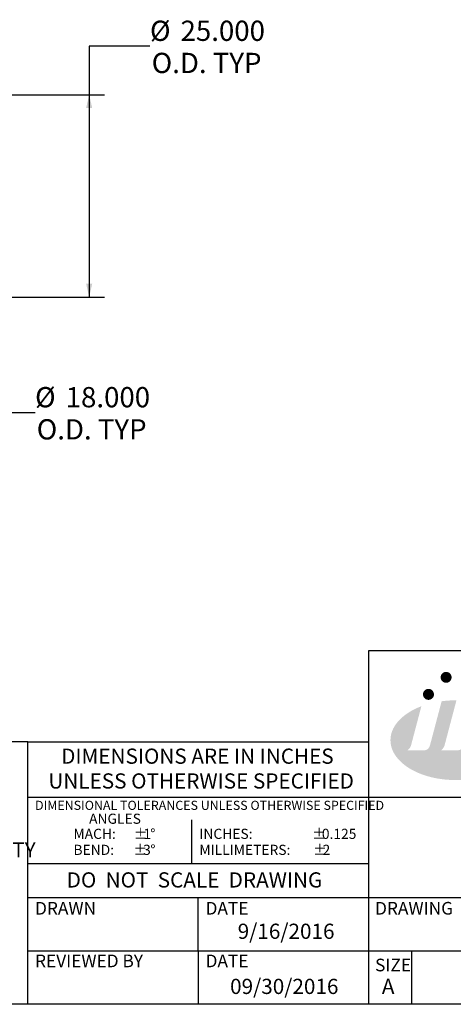
# Model space of a CAD drawing. Units: inches. Extents: x 15 to 315, y 15 to 236.
# Drawn here: x 191 to 244, y 15 to 137 of the extents above; entities that cross this region are included whole.
import ezdxf

# ---------------------------------------------------------------- set-up
doc = ezdxf.new("R2010")
doc.units = ezdxf.units.IN
doc.header["$LTSCALE"] = 30
doc.header["$MEASUREMENT"] = 0
for name, color, linetype in [('FORMAT', 7, 'Continuous'), ('LOGO_BLUE', 152, 'Continuous'), ('LOGO_GREEN', 134, 'Continuous')]:
    doc.layers.add(name, color=color, linetype=linetype)
doc.styles.add('SLDTEXTSTYLE0', font='TXT', dxfattribs={"width": 0.75})
doc.styles.add('SLDTEXTSTYLE1', font='TXT', dxfattribs={"width": 0.684783})
doc.styles.add('SLDTEXTSTYLE3', font='TXT', dxfattribs={"width": 0.7})
doc.dimstyles.new('SLDDIMSTYLE0', dxfattribs={"dimtxt": 2.5, "dimasz": 1.65, "dimexe": 0, "dimexo": 0.0625, "dimgap": 0.625, "dimtad": 0, "dimtih": 1, "dimtoh": 1, "dimdec": 3, "dimrnd": 1e-09, "dimzin": 4, "dimdsep": 46, "dimtxsty": 'SLDTEXTSTYLE0', "dimsah": 1, "dimcen": 0.09, "dimadec": 0, "dimazin": 1, "dimtfac": 1, "dimtdec": 4, "dimtofl": 0, "dimtmove": 0, "dimatfit": 3, "dimfxl": 0, "dimfrac": 2, "dimtolj": 1, "dimtzin": 12, "dimarcsym": 0})

# ---------------------------------------------------------------- blocks, each defined once
blk = doc.blocks.new('SW_NOTE_2')
at = {"layer": 'FORMAT', "color": 0, "char_height": 1.875, "attachment_point": 2, "style": 'SLDTEXTSTYLE3'}
for s, insert in [('THE INFORMATION CONTAINED IN', (17.43, 2.42)), ('THIS DRAWING IS THE SOLE PROPERTY', (17.46, -0.08)), ('OF MIRATECH GROUP, LLC.  ANY', (17.4, -2.58)), ('REPRODUCTION IN PART OR AS A', (17.4, -5.08)), ('WHOLE WITHOUT THE WRITTEN', (17.3, -7.58)), ('PERMISSION OF MIRATECH', (17.42, -10.08)), ('GROUP, LLC IS PROHIBITED.', (17.52, -12.58))]:
    blk.add_mtext(s, dxfattribs=dict(at, insert=insert))
blk = doc.blocks.new('SW_NOTE_3')
at = {"layer": 'FORMAT', "color": 0, "char_height": 1.875, "attachment_point": 2, "style": 'SLDTEXTSTYLE0'}
for s, insert in [('DIMENSIONS ARE IN INCHES', (16.35, 2.42)), ('UNLESS OTHERWISE SPECIFIED', (16.81, -0.64))]:
    blk.add_mtext(s, dxfattribs=dict(at, insert=insert))
blk = doc.blocks.new('SW_NOTE_4')
at = {"layer": 'FORMAT', "color": 0, "char_height": 1.25, "attachment_point": 1, "style": 'SLDTEXTSTYLE0'}
for s, insert in [('MACH:', (0, 1.61)), ('%%p', (7.44, 1.61)), ('1', (8.63, 1.61)), ('%%d', (9.48, 1.61))]:
    blk.add_mtext(s, dxfattribs=dict(at, insert=insert))
blk = doc.blocks.new('SW_NOTE_5')
at = {"layer": 'FORMAT', "color": 0, "char_height": 1.25, "attachment_point": 1, "style": 'SLDTEXTSTYLE0'}
for s, insert in [('BEND:', (0, 1.61)), ('%%p', (7.39, 1.61)), ('3', (8.59, 1.61)), ('%%d', (9.49, 1.61))]:
    blk.add_mtext(s, dxfattribs=dict(at, insert=insert))
blk = doc.blocks.new('SW_NOTE_6')
at = {"layer": 'FORMAT', "color": 0, "char_height": 1.25, "attachment_point": 1, "style": 'SLDTEXTSTYLE0'}
for s, insert in [('INCHES:', (0, 1.61)), ('%%p', (13.92, 1.61)), ('0.125', (15.11, 1.61))]:
    blk.add_mtext(s, dxfattribs=dict(at, insert=insert))
blk = doc.blocks.new('SW_NOTE_7')
at = {"layer": 'FORMAT', "color": 0, "char_height": 1.25, "attachment_point": 1, "style": 'SLDTEXTSTYLE0'}
for s, insert in [('MILLIMETERS:', (0, 1.61)), ('%%p', (14.01, 1.61)), ('2', (15.2, 1.61))]:
    blk.add_mtext(s, dxfattribs=dict(at, insert=insert))
blk = doc.blocks.new('_D')
at = {"layer": 'FORMAT'}
for p, q in [((207.05, 133.28), (199.55, 133.28)), ((199.55, 133.28), (199.55, 127.31)), ((167.97, 127.31), (201.42, 127.31)), ((199.55, 127.31), (199.55, 102.31)), ((167.97, 102.31), (201.42, 102.31))]:
    blk.add_line(p, q, dxfattribs=at)
for points in [[(199.55, 127.31), (199.17, 125.66), (199.92, 125.66)], [(199.55, 102.31), (199.92, 103.96), (199.17, 103.96)]]:
    blk.add_solid(points, dxfattribs=at)
at = {"layer": 'FORMAT', "char_height": 2.5, "attachment_point": 1, "style": 'SLDTEXTSTYLE0'}
for s, insert in [('%%c', (207.05, 136.45)), ('25.000', (210.82, 136.45)), ('O.D. TYP', (207.26, 132.48))]:
    blk.add_mtext(s, dxfattribs=dict(at, insert=insert))
blk = doc.blocks.new('_D_1')
at = {"layer": 'FORMAT'}
for p, q in [((167.97, 123.81), (187.25, 123.81)), ((185.37, 105.81), (185.37, 123.81)), ((167.97, 105.81), (187.25, 105.81)), ((185.37, 88.04), (185.37, 105.81)), ((192.87, 88.04), (185.37, 88.04))]:
    blk.add_line(p, q, dxfattribs=at)
for points in [[(185.37, 123.81), (185, 122.16), (185.75, 122.16)], [(185.37, 105.81), (185.75, 107.46), (185, 107.46)]]:
    blk.add_solid(points, dxfattribs=at)
at = {"layer": 'FORMAT', "char_height": 2.5, "attachment_point": 1, "style": 'SLDTEXTSTYLE0'}
for s, insert in [('%%c', (192.87, 91.21)), ('18.000', (196.65, 91.21)), ('O.D. TYP', (193.08, 87.24))]:
    blk.add_mtext(s, dxfattribs=dict(at, insert=insert))

msp = doc.modelspace()

# ---------------------------------------------------------------- hatches: boundary and pattern name
at = {"layer": 'LOGO_BLUE'}
h = msp.add_hatch(color=256, dxfattribs=at)
edge = h.paths.add_edge_path(flags=0)
edge.add_spline(control_points=[(252.7021, 47.6111), (252.7021, 48.8065), (252.0086, 49.9017), (250.8567, 50.7538)], knot_values=[0, 0, 0, 0, 1, 1, 1, 1], weights=[1, 1, 1, 1], degree=3, periodic=0)
edge.add_line((250.8567, 50.7538), (249.8581, 46.9708))
edge.add_spline(control_points=[(249.8581, 46.9708), (249.726, 46.5598), (249.4613, 46.3652), (249.1271, 46.3652)], knot_values=[0, 0, 0, 0, 1, 1, 1, 1], weights=[1, 1, 1, 1], degree=3, periodic=0)
edge.add_line((249.1271, 46.3652), (247.1052, 46.3652))
edge.add_spline(control_points=[(247.1052, 46.3652), (247.3346, 46.5989), (247.3721, 46.5989), (247.5245, 46.9708)], knot_values=[0, 0, 0, 0, 1, 1, 1, 1], weights=[1, 1, 1, 1], degree=3, periodic=0)
edge.add_line((247.5245, 46.9708), (248.8063, 51.8348))
edge.add_spline(control_points=[(248.8063, 51.8348), (248.2825, 52.0268), (247.7219, 52.1836), (247.131, 52.299)], knot_values=[0, 0, 0, 0, 1, 1, 1, 1], weights=[1, 1, 1, 1], degree=3, periodic=0)
edge.add_line((247.131, 52.299), (245.7237, 46.9708))
edge.add_spline(control_points=[(245.7237, 46.9708), (245.5915, 46.5598), (245.3264, 46.3652), (244.9924, 46.3652)], knot_values=[0, 0, 0, 0, 1, 1, 1, 1], weights=[1, 1, 1, 1], degree=3, periodic=0)
edge.add_line((244.9924, 46.3652), (242.9704, 46.3652))
edge.add_spline(control_points=[(242.9704, 46.3652), (243.1987, 46.5989), (243.2384, 46.5989), (243.3895, 46.9708)], knot_values=[0, 0, 0, 0, 1, 1, 1, 1], weights=[1, 1, 1, 1], degree=3, periodic=0)
edge.add_line((243.3895, 46.9708), (244.8433, 52.4897))
edge.add_spline(control_points=[(244.8433, 52.4897), (244.8433, 52.5028), (244.8458, 52.5147), (244.8467, 52.5273)], knot_values=[0, 0, 0, 0, 1, 1, 1, 1], weights=[1, 1, 1, 1], degree=3, periodic=0)
edge.add_spline(control_points=[(244.8467, 52.5273), (244.8008, 52.5277), (244.7562, 52.5294), (244.7099, 52.5294)], knot_values=[0, 0, 0, 0, 1, 1, 1, 1], weights=[1, 1, 1, 1], degree=3, periodic=0)
edge.add_spline(control_points=[(244.7099, 52.5294), (244.1317, 52.5294), (243.5701, 52.4908), (243.0277, 52.4198)], knot_values=[0, 0, 0, 0, 1, 1, 1, 1], weights=[1, 1, 1, 1], degree=3, periodic=0)
edge.add_line((243.0277, 52.4198), (241.5891, 46.9708))
edge.add_spline(control_points=[(241.5891, 46.9708), (241.4572, 46.5598), (241.1914, 46.3652), (240.8572, 46.3652)], knot_values=[0, 0, 0, 0, 1, 1, 1, 1], weights=[1, 1, 1, 1], degree=3, periodic=0)
edge.add_line((240.8572, 46.3652), (238.8362, 46.3652))
edge.add_spline(control_points=[(238.8362, 46.3652), (239.0645, 46.5989), (239.1024, 46.5989), (239.2542, 46.9708)], knot_values=[0, 0, 0, 0, 1, 1, 1, 1], weights=[1, 1, 1, 1], degree=3, periodic=0)
edge.add_line((239.2542, 46.9708), (240.5276, 51.8029))
edge.add_spline(control_points=[(240.5276, 51.8029), (238.2417, 50.9375), (236.7166, 49.3842), (236.7166, 47.6111)], knot_values=[0, 0, 0, 0, 1, 1, 1, 1], weights=[1, 1, 1, 1], degree=3, periodic=0)
edge.add_spline(control_points=[(236.7166, 47.6111), (236.7166, 44.8949), (240.2956, 42.6925), (244.7099, 42.6925)], knot_values=[0, 0, 0, 0, 1, 1, 1, 1], weights=[1, 1, 1, 1], degree=3, periodic=0)
edge.add_spline(control_points=[(244.7099, 42.6925), (249.124, 42.6925), (252.7021, 44.8949), (252.7021, 47.6111)], knot_values=[0, 0, 0, 0, 1, 1, 1, 1], weights=[1, 1, 1, 1], degree=3, periodic=0)
at = {"layer": 'LOGO_GREEN'}
h = msp.add_hatch(color=256, dxfattribs=at)
edge = h.paths.add_edge_path(flags=0)
edge.add_spline(control_points=[(243.5814, 54.6976), (243.9529, 54.6976), (244.2551, 54.9982), (244.2551, 55.3708)], knot_values=[0, 0, 0, 0, 1, 1, 1, 1], weights=[1, 1, 1, 1], degree=3, periodic=0)
edge.add_spline(control_points=[(244.2551, 55.3708), (244.2551, 55.7425), (243.9529, 56.0422), (243.5814, 56.0422)], knot_values=[0, 0, 0, 0, 1, 1, 1, 1], weights=[1, 1, 1, 1], degree=3, periodic=0)
edge.add_spline(control_points=[(243.5814, 56.0422), (243.2101, 56.0422), (242.909, 55.7425), (242.909, 55.3708)], knot_values=[0, 0, 0, 0, 1, 1, 1, 1], weights=[1, 1, 1, 1], degree=3, periodic=0)
edge.add_spline(control_points=[(242.909, 55.3708), (242.909, 54.9982), (243.2101, 54.6976), (243.5814, 54.6976)], knot_values=[0, 0, 0, 0, 1, 1, 1, 1], weights=[1, 1, 1, 1], degree=3, periodic=0)
h = msp.add_hatch(color=256, dxfattribs=at)
edge = h.paths.add_edge_path(flags=0)
edge.add_spline(control_points=[(241.4036, 52.5912), (241.7764, 52.5912), (242.0801, 52.8937), (242.0801, 53.268)], knot_values=[0, 0, 0, 0, 1, 1, 1, 1], weights=[1, 1, 1, 1], degree=3, periodic=0)
edge.add_spline(control_points=[(242.0801, 53.268), (242.0801, 53.6417), (241.7764, 53.9434), (241.4036, 53.9434)], knot_values=[0, 0, 0, 0, 1, 1, 1, 1], weights=[1, 1, 1, 1], degree=3, periodic=0)
edge.add_spline(control_points=[(241.4036, 53.9434), (241.0294, 53.9434), (240.7272, 53.6417), (240.7272, 53.268)], knot_values=[0, 0, 0, 0, 1, 1, 1, 1], weights=[1, 1, 1, 1], degree=3, periodic=0)
edge.add_spline(control_points=[(240.7272, 53.268), (240.7272, 52.8937), (241.0294, 52.5912), (241.4036, 52.5912)], knot_values=[0, 0, 0, 0, 1, 1, 1, 1], weights=[1, 1, 1, 1], degree=3, periodic=0)

# ---------------------------------------------------------------- linework, layer by layer
at = {"layer": 'FORMAT'}
for p, q in [((233.9999, 58.6457), (233.9999, 15)), ((314.9999, 58.6457), (233.9999, 58.6457)), ((191.9999, 47.4), (146.9999, 47.4)), ((191.9999, 15), (191.9999, 47.4)), ((191.9999, 47.4), (233.9999, 47.4)), ((233.9999, 46.3298), (233.9999, 15)), ((191.9999, 40.5757), (233.9999, 40.5757)), ((233.9999, 40.5757), (314.9999, 40.5757)), ((212.2058, 32.4), (212.2058, 37.7701)), ((191.9999, 32.4), (233.9999, 32.4)), ((191.9999, 28.2), (233.9999, 28.2)), ((212.9999, 21.6), (212.9999, 28.2)), ((233.9999, 28.2), (314.9999, 28.2)), ((191.9999, 21.6), (233.9999, 21.6)), ((212.9999, 21.6), (212.9999, 15)), ((233.9999, 21.6), (314.9999, 21.6)), ((239.3257, 21.6), (239.3257, 15)), ((314.9999, 15), (14.9999, 15))]:
    msp.add_line(p, q, dxfattribs=at)

# ---------------------------------------------------------------- block references
for name, p in [('SW_NOTE_3', (196.5516, 44.1543)), ('SW_NOTE_2', (152.3152, 35.0892)), ('SW_NOTE_4', (197.6098, 35.0633)), ('SW_NOTE_6', (213.1419, 35.0633)), ('SW_NOTE_5', (197.6098, 33.0871)), ('SW_NOTE_7', (213.1419, 33.0871))]:
    msp.add_blockref(name, p, dxfattribs=at)

# ---------------------------------------------------------------- texts
for s, insert, char_height, attachment_point, style in [('DIMENSIONAL TOLERANCES UNLESS OTHERWISE SPECIFIED', (192.8709, 40.1294), 1.125, 1, 'SLDTEXTSTYLE0'), ('ANGLES', (199.5363, 38.538), 1.25, 1, 'SLDTEXTSTYLE0'), ('DO  NOT  SCALE  DRAWING', (196.7729, 31.2961), 1.875, 1, 'SLDTEXTSTYLE1'), ('DRAWN', (192.8709, 27.638), 1.5625, 1, 'SLDTEXTSTYLE0'), ('DATE', (213.9035, 27.638), 1.5625, 1, 'SLDTEXTSTYLE0'), ('DRAWING', (234.8151, 27.638), 1.5625, 1, 'SLDTEXTSTYLE0'), ('9/16/2016', (223.8414, 24.9561), 1.875, 2, 'SLDTEXTSTYLE0'), ('REVIEWED BY', (192.8709, 21.1417), 1.5625, 1, 'SLDTEXTSTYLE0'), ('DATE', (213.9035, 21.1417), 1.5625, 1, 'SLDTEXTSTYLE0'), ('SIZE', (234.8151, 20.6335), 1.5625, 1, 'SLDTEXTSTYLE0'), ('09/30/2016', (223.6147, 18.1492), 1.875, 2, 'SLDTEXTSTYLE0'), ('A', (235.6559, 18.1492), 1.875, 1, 'SLDTEXTSTYLE0')]:
    msp.add_mtext(s, dxfattribs=dict(at, insert=insert, char_height=char_height, attachment_point=attachment_point, style=style))

# ---------------------------------------------------------------- dimensions: what is measured, and where the dimension line sits
for base, p1, p2, picture, middle in [((199.5456, 102.3146), (166.4747, 127.3146), (166.4747, 102.3146), '_D', (199.5456, 133.2792)), ((185.3723, 123.8146), (166.4747, 105.8146), (166.4747, 123.8146), '_D_1', (185.3723, 88.0363))]:
    dim = msp.add_linear_dim(base=base, p1=p1, p2=p2, angle=90, text='%%c<>\\PO.D. TYP', dimstyle='SLDDIMSTYLE0', dxfattribs=at)
    dim.commit()
    dim.dimension.update_dxf_attribs({"geometry": picture, "text_midpoint": middle, "dimtype": 160})

doc.saveas('drawing.dxf')
